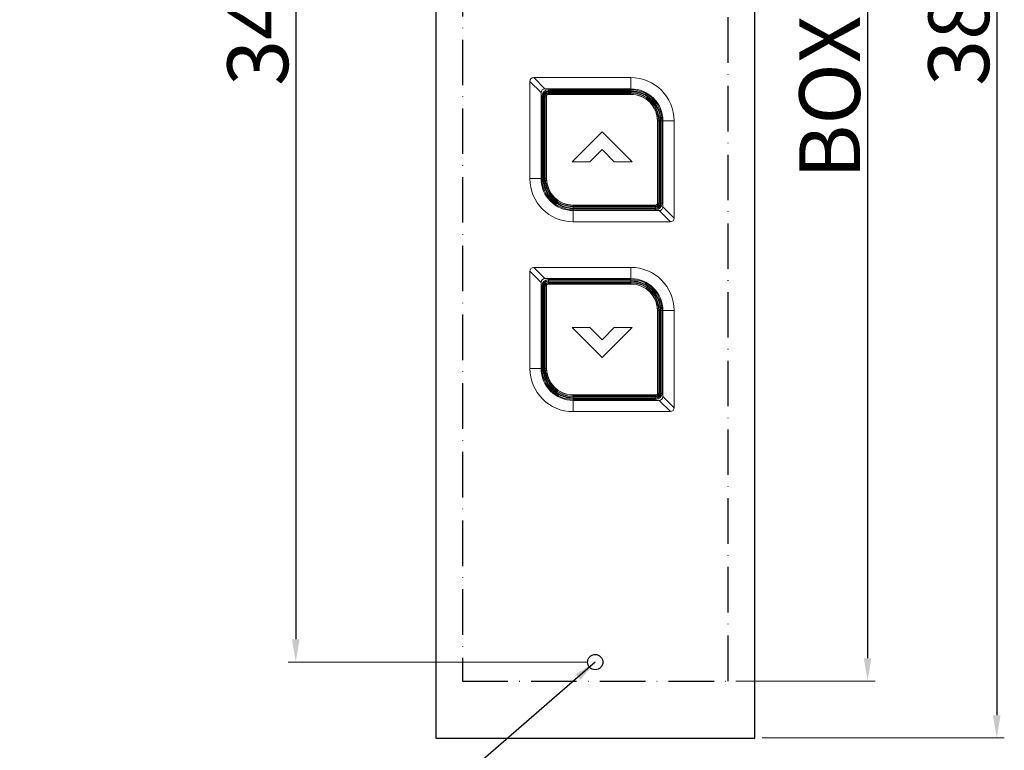
# Model space of a CAD drawing. Units: inches. Extents: x 8 to 41728, y 6 to 18652.
# Drawn here: x 6947 to 7206, y 11819 to 12011 of the extents above; entities that cross this region are included whole.
import ezdxf

# ---------------------------------------------------------------- set-up
doc = ezdxf.new("R2010")
doc.units = ezdxf.units.IN
doc.header["$MEASUREMENT"] = 0
doc.linetypes.add('ACAD_ISO10W100', pattern=[18, 12, -3, 0, -3])
doc.styles.get("Standard").update_dxf_attribs({"font": 'simsun.ttc'})
doc.dimstyles.new('ISO', dxfattribs={"dimscale": 2, "dimtxt": 4, "dimasz": 3, "dimexe": 1, "dimexo": 1, "dimgap": 1, "dimtad": 1, "dimdsep": 46, "dimtxsty": 'Standard', "dimcen": 0, "dimclrd": 2, "dimclre": 2, "dimclrt": 2, "dimadec": 0, "dimazin": 0, "dimtp": 0.01, "dimtm": 0.01, "dimtfac": 1, "dimtmove": 0, "dimatfit": 3, "dimfxl": 0, "dimtolj": 1, "dimtzin": 0, "dimlwe": 13, "dimarcsym": 0})

# ---------------------------------------------------------------- blocks, each defined once
blk = doc.blocks.new('*D132')
at = {"color": 2, "lineweight": 13}
for p, q in [((7142.29, 12139.79), (7206.02, 12139.79)), ((7142.29, 11759.79), (7206.02, 11759.79))]:
    blk.add_line(p, q, dxfattribs=at)
at = {"color": 2, "lineweight": -2}
blk.add_line((7204.02, 12133.79), (7204.02, 11765.79), dxfattribs=at)
at = {"color": 2}
for points in [[(7205.02, 12133.79), (7203.02, 12133.79), (7204.02, 12139.79)], [(7203.02, 11765.79), (7205.02, 11765.79), (7204.02, 11759.79)]]:
    blk.add_solid(points, dxfattribs=at)
at = {"layer": 'Defpoints', "color": 0}
for p in [(7140.29, 12139.79), (7140.29, 11759.79), (7204.02, 11759.79)]:
    blk.add_point(p, dxfattribs=at)
at = {"color": 2, "insert": (7194.02, 11949.79), "char_height": 16, "attachment_point": 5, "rotation": 90}
blk.add_mtext('\\A1;380', dxfattribs=at)
blk = doc.blocks.new('*D131')
at = {"color": 2, "lineweight": 13}
for p, q in [((7135.29, 12124.79), (7172.02, 12124.79)), ((7135.29, 11774.79), (7172.02, 11774.79))]:
    blk.add_line(p, q, dxfattribs=at)
at = {"color": 2, "lineweight": -2}
blk.add_line((7170.02, 12118.79), (7170.02, 11780.79), dxfattribs=at)
at = {"color": 2}
for points in [[(7171.02, 12118.79), (7169.02, 12118.79), (7170.02, 12124.79)], [(7169.02, 11780.79), (7171.02, 11780.79), (7170.02, 11774.79)]]:
    blk.add_solid(points, dxfattribs=at)
at = {"layer": 'Defpoints', "color": 0}
for p in [(7133.29, 12124.79), (7133.29, 11774.79), (7170.02, 11774.79)]:
    blk.add_point(p, dxfattribs=at)
at = {"color": 2, "insert": (7160.02, 11949.79), "char_height": 16, "attachment_point": 5, "rotation": 90}
blk.add_mtext('\\A1;BOX:350', dxfattribs=at)
blk = doc.blocks.new('*D133')
at = {"color": 2, "lineweight": 13}
for p, q in [((7096.29, 12119.79), (7017.43, 12119.79)), ((7096.29, 11779.79), (7017.43, 11779.79))]:
    blk.add_line(p, q, dxfattribs=at)
at = {"color": 2, "lineweight": -2}
blk.add_line((7019.43, 12113.79), (7019.43, 11785.79), dxfattribs=at)
at = {"color": 2}
for points in [[(7020.43, 12113.79), (7018.43, 12113.79), (7019.43, 12119.79)], [(7018.43, 11785.79), (7020.43, 11785.79), (7019.43, 11779.79)]]:
    blk.add_solid(points, dxfattribs=at)
at = {"layer": 'Defpoints', "color": 0}
for p in [(7098.29, 12119.79), (7019.43, 11779.79), (7098.29, 11779.79)]:
    blk.add_point(p, dxfattribs=at)
at = {"color": 2, "insert": (7009.43, 11949.79), "char_height": 16, "attachment_point": 5, "rotation": 90}
blk.add_mtext('\\A1;340', dxfattribs=at)

msp = doc.modelspace()

# ---------------------------------------------------------------- linework, layer by layer
at = {"color": 7, "linetype": 'Continuous', "lineweight": 0}
for p, q in [((7081.08, 11994.915), (7081.08, 11969.315)), ((7084.038, 11991.957), (7081.08, 11994.915)), ((7107.68, 11995.915), (7082.08, 11995.915)), ((7085.038, 11992.957), (7082.08, 11995.915)), ((7107.68, 11992.957), (7107.68, 11995.915)), ((7107.68, 11992.957), (7085.038, 11992.957)), ((7085.98, 11992.415), (7085.98, 11992.715)), ((7085.98, 11992.715), (7107.68, 11992.715)), ((7107.68, 11992.415), (7085.98, 11992.415)), ((7085.98, 11992.265), (7085.98, 11991.965)), ((7085.98, 11992.265), (7107.68, 11992.265)), ((7092.38, 11992.415), (7092.38, 11992.265)), ((7096.58, 11992.265), (7096.58, 11992.415)), ((7103.58, 11992.415), (7103.58, 11992.265)), ((7107.68, 11992.715), (7107.68, 11992.415)), ((7107.68, 11991.965), (7107.68, 11992.265)), ((7107.78, 11992.257), (7107.78, 11992.415)), ((7084.038, 11991.957), (7084.038, 11969.315)), ((7084.28, 11969.315), (7084.28, 11991.015)), ((7084.58, 11991.015), (7084.28, 11991.015)), ((7084.58, 11991.015), (7084.58, 11969.315)), ((7084.73, 11991.015), (7084.73, 11969.315)), ((7084.73, 11991.015), (7085.03, 11991.015)), ((7085.03, 11991.015), (7085.03, 11969.315)), ((7085.13, 11969.315), (7085.13, 11991.015)), ((7085.43, 11991.015), (7085.13, 11991.015)), ((7085.43, 11969.315), (7085.43, 11991.015)), ((7085.48, 11991.015), (7085.48, 11969.315)), ((7107.68, 11991.965), (7085.98, 11991.965)), ((7085.98, 11991.565), (7085.98, 11991.865)), ((7085.98, 11991.865), (7107.68, 11991.865)), ((7085.98, 11991.565), (7107.68, 11991.565)), ((7107.68, 11991.515), (7085.98, 11991.515)), ((7107.68, 11991.865), (7107.68, 11991.565)), ((7114.68, 11962.815), (7114.68, 11984.515)), ((7115.03, 11984.515), (7114.73, 11984.515)), ((7114.73, 11984.515), (7114.73, 11962.815)), ((7115.03, 11984.515), (7115.03, 11962.815)), ((7115.13, 11984.515), (7115.43, 11984.515)), ((7115.13, 11962.815), (7115.13, 11984.515)), ((7115.43, 11962.815), (7115.43, 11984.515)), ((7115.88, 11984.515), (7115.58, 11984.515)), ((7115.58, 11962.815), (7115.58, 11984.515)), ((7115.88, 11984.515), (7115.88, 11962.815)), ((7116.122, 11984.515), (7119.08, 11984.515)), ((7116.122, 11961.873), (7116.122, 11984.515)), ((7119.08, 11958.915), (7119.08, 11984.515)), ((7100.082, 11981.634), (7092.18, 11973.733)), ((7107.983, 11973.733), (7100.082, 11981.634)), ((7096.847, 11973.733), (7100.08, 11976.966)), ((7100.08, 11976.966), (7103.313, 11973.733)), ((7092.18, 11973.733), (7096.847, 11973.733)), ((7103.313, 11973.733), (7107.983, 11973.733)), ((7084.038, 11969.315), (7081.08, 11969.315)), ((7084.28, 11969.315), (7084.58, 11969.315)), ((7085.03, 11969.315), (7084.73, 11969.315)), ((7085.13, 11969.315), (7085.43, 11969.315)), ((7092.38, 11961.573), (7092.38, 11961.415)), ((7092.48, 11962.315), (7114.18, 11962.315)), ((7114.18, 11962.265), (7092.48, 11962.265)), ((7092.48, 11961.965), (7092.48, 11962.265)), ((7114.18, 11961.965), (7092.48, 11961.965)), ((7092.48, 11961.865), (7114.18, 11961.865)), ((7092.48, 11961.865), (7092.48, 11961.565)), ((7114.18, 11961.565), (7092.48, 11961.565)), ((7092.48, 11961.415), (7114.18, 11961.415)), ((7092.48, 11961.115), (7092.48, 11961.415)), ((7114.18, 11961.115), (7092.48, 11961.115)), ((7096.58, 11961.415), (7096.58, 11961.565)), ((7103.58, 11961.565), (7103.58, 11961.415)), ((7107.78, 11961.415), (7107.78, 11961.565)), ((7114.18, 11962.265), (7114.18, 11961.965)), ((7114.18, 11961.565), (7114.18, 11961.865)), ((7114.18, 11961.415), (7114.18, 11961.115)), ((7114.73, 11962.815), (7115.03, 11962.815)), ((7115.43, 11962.815), (7115.13, 11962.815)), ((7115.58, 11962.815), (7115.88, 11962.815)), ((7116.122, 11961.873), (7119.08, 11958.915)), ((7092.48, 11960.873), (7115.122, 11960.873)), ((7092.48, 11960.873), (7092.48, 11957.915)), ((7115.122, 11960.873), (7118.08, 11957.915)), ((7092.48, 11957.915), (7118.08, 11957.915)), ((7107.68, 11945.915), (7082.08, 11945.915)), ((7085.038, 11942.957), (7082.08, 11945.915)), ((7107.68, 11942.957), (7107.68, 11945.915)), ((7081.08, 11944.915), (7081.08, 11919.315)), ((7081.08, 11944.915), (7084.038, 11941.957)), ((7107.68, 11942.957), (7085.038, 11942.957)), ((7084.038, 11941.957), (7084.038, 11919.315)), ((7084.28, 11919.315), (7084.28, 11941.015)), ((7084.58, 11941.015), (7084.28, 11941.015)), ((7084.58, 11941.015), (7084.58, 11919.315)), ((7084.73, 11941.015), (7084.73, 11919.315)), ((7084.73, 11941.015), (7085.03, 11941.015)), ((7085.03, 11941.015), (7085.03, 11919.315)), ((7085.13, 11919.315), (7085.13, 11941.015)), ((7085.43, 11941.015), (7085.13, 11941.015)), ((7085.43, 11919.315), (7085.43, 11941.015)), ((7085.48, 11941.015), (7085.48, 11919.315)), ((7085.98, 11942.415), (7085.98, 11942.715)), ((7085.98, 11942.715), (7107.68, 11942.715)), ((7107.68, 11942.415), (7085.98, 11942.415)), ((7085.98, 11942.265), (7085.98, 11941.965)), ((7085.98, 11942.265), (7107.68, 11942.265)), ((7107.68, 11941.965), (7085.98, 11941.965)), ((7085.98, 11941.565), (7085.98, 11941.865)), ((7085.98, 11941.865), (7107.68, 11941.865)), ((7085.98, 11941.565), (7107.68, 11941.565)), ((7107.68, 11941.515), (7085.98, 11941.515)), ((7092.38, 11942.415), (7092.38, 11942.265)), ((7096.58, 11942.265), (7096.58, 11942.415)), ((7103.58, 11942.415), (7103.58, 11942.265)), ((7107.68, 11942.715), (7107.68, 11942.415)), ((7107.68, 11941.965), (7107.68, 11942.265)), ((7107.68, 11941.865), (7107.68, 11941.565)), ((7107.78, 11942.257), (7107.78, 11942.415)), ((7114.68, 11912.815), (7114.68, 11934.515)), ((7115.03, 11934.515), (7114.73, 11934.515)), ((7114.73, 11934.515), (7114.73, 11912.815)), ((7115.03, 11934.515), (7115.03, 11912.815)), ((7115.13, 11934.515), (7115.43, 11934.515)), ((7115.13, 11912.815), (7115.13, 11934.515)), ((7115.43, 11912.815), (7115.43, 11934.515)), ((7115.88, 11934.515), (7115.58, 11934.515)), ((7115.58, 11912.815), (7115.58, 11934.515)), ((7115.88, 11934.515), (7115.88, 11912.815)), ((7116.122, 11934.515), (7119.08, 11934.515)), ((7116.122, 11911.873), (7116.122, 11934.515)), ((7119.08, 11908.915), (7119.08, 11934.515)), ((7100.082, 11922.196), (7092.18, 11930.098)), ((7092.18, 11930.098), (7096.847, 11930.098)), ((7096.847, 11930.098), (7100.08, 11926.865)), ((7100.08, 11926.865), (7103.313, 11930.098)), ((7107.983, 11930.098), (7100.082, 11922.196)), ((7103.313, 11930.098), (7107.983, 11930.098)), ((7084.038, 11919.315), (7081.08, 11919.315)), ((7084.28, 11919.315), (7084.58, 11919.315)), ((7085.03, 11919.315), (7084.73, 11919.315)), ((7085.13, 11919.315), (7085.43, 11919.315)), ((7092.48, 11912.315), (7114.18, 11912.315)), ((7114.18, 11912.265), (7092.48, 11912.265)), ((7092.48, 11911.965), (7092.48, 11912.265)), ((7114.18, 11911.965), (7092.48, 11911.965)), ((7092.48, 11911.865), (7114.18, 11911.865)), ((7092.48, 11911.865), (7092.48, 11911.565)), ((7114.18, 11912.265), (7114.18, 11911.965)), ((7114.18, 11911.565), (7114.18, 11911.865)), ((7114.73, 11912.815), (7115.03, 11912.815)), ((7115.43, 11912.815), (7115.13, 11912.815)), ((7115.58, 11912.815), (7115.88, 11912.815)), ((7116.122, 11911.873), (7119.08, 11908.915)), ((7092.38, 11911.573), (7092.38, 11911.415)), ((7114.18, 11911.565), (7092.48, 11911.565)), ((7092.48, 11911.415), (7114.18, 11911.415)), ((7092.48, 11911.115), (7092.48, 11911.415)), ((7114.18, 11911.115), (7092.48, 11911.115)), ((7092.48, 11910.873), (7115.122, 11910.873)), ((7092.48, 11910.873), (7092.48, 11907.915)), ((7096.58, 11911.415), (7096.58, 11911.565)), ((7103.58, 11911.565), (7103.58, 11911.415)), ((7107.78, 11911.415), (7107.78, 11911.565)), ((7114.18, 11911.415), (7114.18, 11911.115)), ((7115.122, 11910.873), (7118.08, 11907.915)), ((7092.48, 11907.915), (7118.08, 11907.915))]:
    msp.add_line(p, q, dxfattribs=at)
at = {"color": 0, "elevation": 12.098}
msp.add_lwpolyline([(7140.294, 12201.915), (7056.294, 12201.915), (7056.294, 11821.915), (7140.294, 11821.915)], close=True, dxfattribs=at)
at = {"color": 1, "linetype": 'ACAD_ISO10W100', "elevation": 12.098}
msp.add_lwpolyline([(7133.294, 12186.915), (7063.294, 12186.915), (7063.294, 11836.915), (7133.294, 11836.915)], close=True, dxfattribs=at)
at = {"color": 0}
msp.add_circle((7098.294, 11841.915), 2, dxfattribs=at)
at = {"color": 7, "linetype": 'Continuous', "lineweight": 0}
for centre, radius, start, end in [((7082.08, 11994.915), 1, 90, 180), ((7107.68, 11984.515), 11.4, 0, 90), ((7085.038, 11991.957), 1, 90, 180), ((7085.98, 11991.015), 1.7, 90, 180), ((7085.98, 11991.015), 1.4, 90, 180), ((7085.98, 11991.015), 1.25, 90, 180), ((7107.68, 11984.515), 8.442, 0, 90), ((7107.68, 11984.515), 8.2, 0, 90), ((7107.68, 11984.515), 7.9, 0, 90), ((7107.68, 11984.515), 7.75, 0, 90), ((7085.98, 11991.015), 0.95, 90, 180), ((7085.98, 11991.015), 0.85, 90, 180), ((7085.98, 11991.015), 0.55, 90, 180), ((7085.98, 11991.015), 0.5, 90, 180), ((7107.68, 11984.515), 7.45, 0, 90), ((7107.68, 11984.515), 7.35, 0, 90), ((7107.68, 11984.515), 7.05, 0, 90), ((7107.68, 11984.515), 7, 0, 90), ((7092.48, 11969.315), 11.4, 180, 270), ((7092.48, 11969.315), 8.442, 180, 270), ((7092.48, 11969.315), 8.2, 180, 270), ((7092.48, 11969.315), 7.9, 180, 270), ((7092.48, 11969.315), 7.75, 180, 270), ((7092.48, 11969.315), 7.45, 180, 270), ((7092.48, 11969.315), 7.35, 180, 270), ((7092.48, 11969.315), 7.05, 180, 270), ((7092.48, 11969.315), 7, 180, 270), ((7114.18, 11962.815), 1.7, 270, 0), ((7114.18, 11962.815), 1.4, 270, 0), ((7114.18, 11962.815), 1.25, 270, 0), ((7114.18, 11962.815), 0.95, 270, 0), ((7114.18, 11962.815), 0.85, 270, 0), ((7114.18, 11962.815), 0.55, 270, 0), ((7114.18, 11962.815), 0.5, 270, 0), ((7115.122, 11961.873), 1, 270, 0), ((7118.08, 11958.915), 1, 270, 0), ((7082.08, 11944.915), 1, 90, 180), ((7107.68, 11934.515), 11.4, 0, 90), ((7085.038, 11941.957), 1, 90, 180), ((7107.68, 11934.515), 8.442, 0, 90), ((7085.98, 11941.015), 1.7, 90, 180), ((7085.98, 11941.015), 1.4, 90, 180), ((7085.98, 11941.015), 1.25, 90, 180), ((7085.98, 11941.015), 0.95, 90, 180), ((7085.98, 11941.015), 0.85, 90, 180), ((7085.98, 11941.015), 0.55, 90, 180), ((7085.98, 11941.015), 0.5, 90, 180), ((7107.68, 11934.515), 8.2, 0, 90), ((7107.68, 11934.515), 7.9, 0, 90), ((7107.68, 11934.515), 7.75, 0, 90), ((7107.68, 11934.515), 7.45, 0, 90), ((7107.68, 11934.515), 7.35, 0, 90), ((7107.68, 11934.515), 7.05, 0, 90), ((7107.68, 11934.515), 7, 0, 90), ((7092.48, 11919.315), 11.4, 180, 270), ((7092.48, 11919.315), 8.442, 180, 270), ((7092.48, 11919.315), 8.2, 180, 270), ((7092.48, 11919.315), 7.9, 180, 270), ((7092.48, 11919.315), 7.75, 180, 270), ((7092.48, 11919.315), 7.45, 180, 270), ((7092.48, 11919.315), 7.35, 180, 270), ((7092.48, 11919.315), 7.05, 180, 270), ((7092.48, 11919.315), 7, 180, 270), ((7114.18, 11912.815), 1.7, 270, 0), ((7114.18, 11912.815), 1.4, 270, 0), ((7114.18, 11912.815), 1.25, 270, 0), ((7114.18, 11912.815), 0.95, 270, 0), ((7114.18, 11912.815), 0.85, 270, 0), ((7114.18, 11912.815), 0.55, 270, 0), ((7114.18, 11912.815), 0.5, 270, 0), ((7115.122, 11911.873), 1, 270, 0), ((7118.08, 11908.915), 1, 270, 0)]:
    msp.add_arc(centre, radius, start, end, dxfattribs=at)

# ---------------------------------------------------------------- dimensions: what is measured, and where the dimension line sits
at = {"color": 0}
for base, p1, p2, picture, middle in [((7204.017, 11821.915, 12.098), (7140.294, 12201.915, 12.098), (7140.294, 11821.915, 12.098), '*D132', (7194.017, 12011.915, 12.098)), ((7019.431, 11841.915), (7098.294, 12181.915), (7098.294, 11841.915), '*D133', (7009.431, 12011.915))]:
    dim = msp.add_linear_dim(base=base, p1=p1, p2=p2, angle=90, dimstyle='ISO', override={"dimtxt": 8}, dxfattribs=at)
    dim.commit()
    dim.dimension.update_dxf_attribs({"geometry": picture, "text_midpoint": middle, "insert": (0, 62.129)})
dim = msp.add_linear_dim(base=(7170.024, 11836.915, 12.098), p1=(7133.294, 12186.915, 12.098), p2=(7133.294, 11836.915, 12.098), angle=90, text='BOX:<>', dimstyle='ISO', override={"dimtxt": 8}, dxfattribs=at)
dim.commit()
dim.dimension.update_dxf_attribs({"geometry": '*D131', "text_midpoint": (7160.024, 12011.915, 12.098), "insert": (0, 62.129)})

# ---------------------------------------------------------------- leaders
msp.add_leader([(7098.294, 11841.915), (7030.458, 11783.001), (6946.728, 11783.001)], dimstyle='ISO', override={"dimgap": 1, "dimtad": 0}, dxfattribs=at)

doc.saveas('drawing.dxf')
